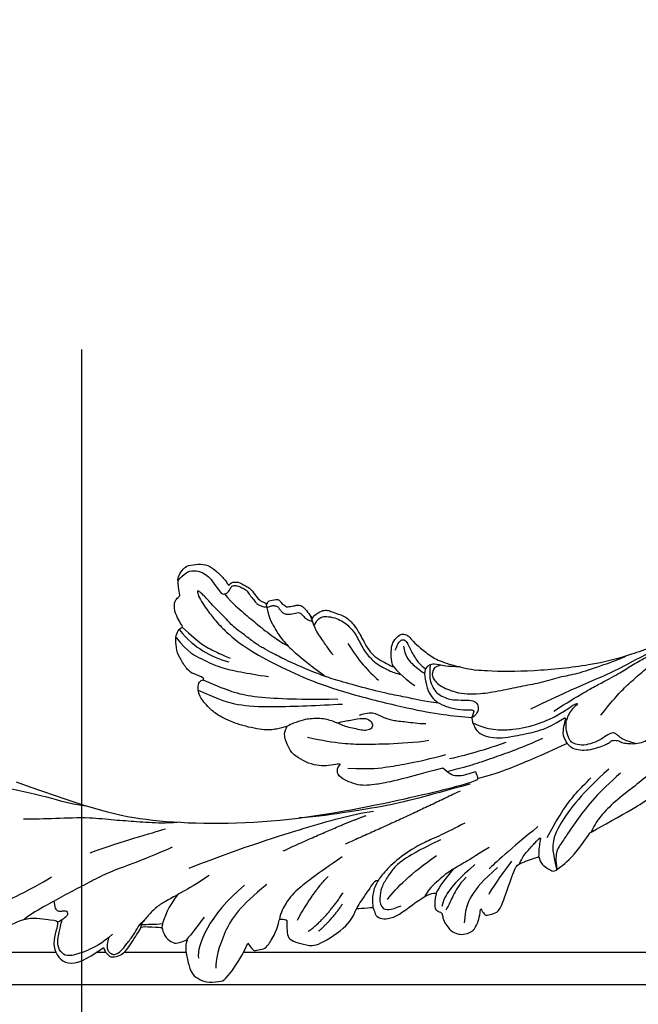
# Model space of a CAD drawing. Units: millimetres. Extents: x 1314 to 2994, y 472 to 1660.
# Drawn here: x 2691 to 2697, y 873 to 882 of the extents above; entities that cross this region are included whole.
import ezdxf
from ezdxf.xclip import XClip

# ---------------------------------------------------------------- set-up
doc = ezdxf.new("R2010")
doc.units = ezdxf.units.MM
doc.header["$XCLIPFRAME"] = 2
doc.linetypes.add('HIDDEN', pattern=[9.525, 6.35, -3.175])
doc.layers.add('H-06.木作(細線)', color=8, linetype='Continuous')
doc.layers.add('H-08.木作(細線)', color=8, linetype='Continuous')

# ---------------------------------------------------------------- blocks, each defined once
blk = doc.blocks.new('SE-21109L')
at = {"layer": 'H-08.木作(細線)'}
for points, degree in [([(-59.21, 12.21), (-59.21, 13.11), (-59.21, 14.48), (-58.97, 15.09), (-58.1, 16.07), (-57.4, 16.39), (-55.82, 16.39), (-54.4, 16.02), (-53.43, 15.02), (-52.36, 13.66), (-51.85, 12.51), (-51.88, 12.51), (-51.49, 12.94), (-50.43, 12.94), (-49.39, 12.07), (-48.64, 11.5), (-48.16, 10.36), (-47.56, 9.47), (-46.98, 9.29), (-46.75, 8.99), (-46.67, 8.86), (-46.58, 9.25), (-46.31, 9.41)], 3), ([(-52.37, 6.82), (-52.98, 7.71), (-53.74, 8.8), (-54.32, 9.56), (-54.98, 10.54), (-55.59, 11.48), (-56, 11.99), (-56.38, 12.43), (-56.56, 12.52), (-56.58, 11.78), (-56.07, 10.48), (-55.51, 9.4), (-54.96, 8.3), (-54.55, 7.69)], 3), ([(-46.31, 9.41), (-45.62, 9.45), (-45.03, 9.45), (-44.76, 9.21), (-44.58, 8.74), (-43.96, 8.17), (-43.86, 8.09), (-43.54, 8.09), (-43.14, 8.09), (-42.69, 8.09), (-42.26, 8.16), (-41.82, 8.01), (-41.55, 7.82), (-41.44, 7.62), (-41.15, 7.26), (-40.48, 6.02), (-40.48, 5.82), (-40.48, 5.71), (-40.12, 6.2)], 3), ([(-29.22, 0.49), (-28.68, 1.15), (-28, 1.53), (-27.48, 1.53), (-26.75, 1.18), (-26.29, 0.18), (-25.41, -0.79), (-23.91, -2.5), (-22.2, -3.62), (-19.7, -4.74), (-17.74, -5.4)], 3), ([(-35.79, 1.39), (-34.74, -1.22), (-33.44, -3.16), (-32.17, -4.62)], 3), ([(-29.73, -2.93), (-28.63, -4.73), (-27.46, -5.82), (-26.99, -6.24)], 3), ([(-35.76, -9.32), (-34.45, -9.03), (-33.27, -9.41), (-32.28, -10.21), (-31.1, -10.82), (-29.21, -11.28), (-27.4, -11.84), (-26.28, -12.04)], 3), ([(-87.31, -11.23), (-76.72, -17.01), (-69.78, -20.1), (-50.17, -23.56), (-27.59, -22.4), (-19.83, -21.52), (-19.83, -21.16), (-20.09, -20.17), (-20.09, -20.16), (-23.16, -20.71), (-24.08, -19.77), (-24.78, -18.9)], 3), ([(-24.78, -18.9), (-32.39, -19.78), (-35.01, -19.78), (-37.42, -19.71), (-40.26, -17.85), (-40.26, -16.98), (-40.05, -16.29), (-39.39, -15.96), (-40.24, -15.96), (-41.77, -15.96), (-43.08, -15.7), (-44.63, -15), (-46, -13.76), (-46.3, -13.54), (-47.01, -12.08), (-47.12, -10.76)], 3), ([(-43.79, -11.34), (-39.6, -13), (-35.52, -13.67), (-32.64, -14.1), (-28.29, -14.54), (-26.19, -14.54)], 3), ([(-38.64, -16.75), (-35.1, -17.48), (-32.72, -17.48), (-29.67, -17.48), (-26.51, -17.26), (-24.02, -17.02)], 3), ([(-15.01, -16.6), (-19.02, -17.36), (-22.31, -17.7), (-23.59, -17.7)], 3), ([(-78.1, -23.25), (-73.12, -22.24), (-68.67, -21.82), (-66.57, -21.46)], 3), ([(-22.78, -22.64), (-31.78, -25.39), (-40.75, -27.78)], 2), ([(-64.04, -27.74), (-54.76, -25.71), (-45.67, -24.42), (-39.3, -23.59), (-35.88, -23.59)], 3), ([(-49.94, -27.36), (-41.77, -25.03), (-37.02, -24.07)], 2), ([(-11.13, -31.36), (-9.35, -29.06), (-7.84, -27.28), (-6.05, -25.64), (-4.3, -24.31), (-3.42, -23.68)], 3), ([(-98.39, -30.61), (-94.56, -29.36), (-88.95, -27.68), (-84.96, -26.23), (-84.29, -25.9)], 3), ([(-4.83, -31.68), (-3.95, -31.35), (2.49, -28.99), (3.98, -28.28), (6.46, -26.93), (6.55, -26.93), (7.22, -28.02), (8.12, -28.78), (9.48, -29.34), (10.42, -29.57), (12.53, -29.81), (12.53, -29.77), (11.99, -30.29), (11.9, -30.96), (11.9, -32.29), (11.9, -32.46), (11.68, -32.67), (10.9, -32.67), (8.97, -33.34), (8.06, -33.76), (6.7, -35.2), (6.7, -36.32), (7.06, -37.3), (7.51, -37.58), (7.51, -37.56), (6.21, -38.08), (4.51, -39.99), (3.35, -42.16), (4.06, -45.06), (4.98, -45.49), (6.92, -45.95), (7.03, -45.95), (7.08, -47.58), (9.52, -48.53), (10.33, -48.41)], 3), ([(-99.21, -29.93), (-99.21, -30.69), (-98.83, -31.63), (-97.69, -32.71), (-95.58, -32.71), (-93.06, -32.71), (-88.67, -30.86), (-85.02, -32.41), (-83.9, -32.26), (-86.2, -36.2), (-84.19, -39.5), (-81.28, -38.88), (-78.33, -37.37)], 3), ([(-26.74, -29.33), (-30.57, -30.44), (-32.76, -31.45), (-34.06, -32.17), (-35.36, -33.56), (-36.47, -34.86), (-37, -36.44), (-37, -38.14), (-35.68, -38.46), (-33.99, -38.02)], 3), ([(-12.24, -29.59), (-16.68, -32.18), (-19.49, -34.03), (-20.33, -34.64)], 3), ([(-66.32, -31.35), (-67.84, -32.79), (-68.82, -34.2), (-69.38, -35.82)], 3), ([(-56.35, -31.48), (-62.24, -35), (-64.7, -39.22), (-64.7, -41.04)], 3), ([(-53.09, -31.88), (-57.48, -34.42), (-60.48, -37.51), (-62.39, -41.9), (-62.39, -42.91)], 3), ([(-35.83, -36.8), (-34.16, -35.19), (-31.91, -33.59), (-27.67, -31.48)], 3), ([(-28.6, -37.07), (-28.97, -37.95), (-29.18, -39.14), (-28.92, -39.48), (-28.17, -40.02), (-28.17, -40.2), (-28.17, -41.27), (-27.59, -42.2), (-27.33, -42.84), (-26.37, -43.43), (-25.68, -43.63), (-24.21, -43.51), (-23.39, -42.56), (-22.8, -41.48), (-22.45, -40.15), (-22.45, -40.28), (-22.02, -41.19), (-21.81, -41.41), (-20.66, -41.23), (-19.72, -41.03), (-18.73, -39.2), (-16.53, -35.03), (-15.97, -34.53), (-12.78, -33.98), (-12.75, -33.98), (-12.75, -35.06), (-10.98, -36.65), (-10.71, -36.32), (-7.8, -34.99), (-4.83, -31.68), (-4.83, -31.68)], 3), ([(-49.43, -37.76), (-46.33, -33.79), (-43.96, -32.11)], 2), ([(-48.13, -39.67), (-45.26, -38.22), (-42.13, -34.8)], 2), ([(-25.59, -33.88), (-27.02, -35.1), (-27.86, -35.99), (-28.64, -37.01)], 3), ([(-22.32, -33.69), (-24.87, -35.33), (-26.66, -36.75), (-27.71, -38.15), (-28.08, -39.06)], 3), ([(-19.06, -34.65), (-21.46, -36.09), (-23.77, -38.21), (-24.72, -39.9), (-25.16, -41.93)], 3), ([(-16.87, -34.04), (-18.97, -36.1), (-20.56, -37.69), (-20.92, -38.36)], 3), ([(-78.33, -37.37), (-78.13, -38.18), (-77.41, -38.98), (-77.53, -38.85), (-76.72, -39.04), (-75.68, -38.75), (-74.9, -38.24), (-72.3, -35.23), (-72.3, -35.14), (-69.33, -35.75), (-69.39, -35.75), (-69.03, -37.47), (-68.06, -38.22), (-67.57, -38.46), (-65.98, -38.12), (-65.87, -38.12), (-66.25, -38.72), (-66.46, -39.88), (-66.25, -42.17), (-66.02, -43.31), (-65.05, -44.21), (-63.86, -44.93), (-61.65, -44.93), (-61.35, -44.82), (-58.84, -42.53), (-57.15, -39.99)], 3), ([(-72.25, -34.85), (-71.31, -34.97), (-70.47, -35.15), (-69.13, -35.19)], 3), ([(-62.97, -35.2), (-64.18, -36.45), (-65.13, -37.32), (-66.09, -38.15)], 3), ([(-23.84, -35.33), (-25.26, -36.37), (-26.19, -37.76), (-26.96, -38.88), (-27.57, -39.69)], 3), ([(-57.15, -39.99), (-56.78, -40.87), (-56.45, -41.22), (-56.17, -41.22), (-54.91, -41.22), (-54.33, -40.87), (-52.7, -38.93), (-52.04, -37.29), (-52.04, -37.14), (-50.96, -37.47), (-50.96, -37.59), (-51.21, -39.07), (-51.21, -40.19), (-50.26, -40.95), (-48.66, -41.59), (-47.15, -42.12), (-41.83, -39.63), (-40.62, -37.45), (-40.62, -37.41), (-38.13, -37.62), (-38.12, -37.62), (-37.94, -38.35), (-37.9, -39.26), (-35.31, -40.02), (-30.35, -36.84), (-28.67, -36.84), (-28.6, -37.07)], 3), ([(-46.56, -39.84), (-44.04, -38.22), (-42.48, -36.4)], 2)]:
    blk.add_open_spline(points, degree=degree, dxfattribs=at)
for points, knots in [([(-59.16, 14.37), (-57.98, 15.32), (-57.23, 15.6), (-55.92, 15.41), (-54.95, 14.7), (-54.28, 13.86), (-53.76, 12.7), (-53.23, 11.79), (-53.02, 11.4), (-52.38, 11.37), (-51.84, 11.81), (-51.53, 12.37), (-51.07, 12.44), (-50.49, 12.25), (-49.82, 11.82), (-49.25, 11.34), (-49.01, 10.66), (-48.52, 9.84), (-48.21, 9.29), (-47.98, 9.05), (-47.52, 8.78), (-47.21, 8.61), (-46.83, 8.58)], [0.067451, 0.067451, 0.067451, 0.067451, 1, 2, 3, 4, 5, 6, 7, 8, 9, 10, 11, 12, 13, 14, 15, 16, 17, 18, 19, 19.799746, 19.799746, 19.799746, 19.799746]), ([(58.79, 14.11), (45.51, 8.35), (29.4, 0.75), (24.73, -1.65), (11.65, -5.4), (5.22, -6.72), (-0.7, -7.37), (-9.62, -6.89), (-14.99, -6.03), (-17.24, -5.53), (-17.74, -5.4)], [0, 0, 0, 0, 1, 2, 3, 4, 5, 6, 7, 7.323094, 7.323094, 7.323094, 7.323094]), ([(-47.12, -10.76), (-47.12, -10.07), (-46.53, -9.3), (-46.5, -9.3), (-48.1, -9.5), (-50.04, -9.39), (-53.49, -8.03), (-55.98, -6.51), (-57.57, -4.91), (-58.73, -2.82), (-58.72, -1.66), (-58.33, -0.74), (-57.68, -0.62), (-57.43, -0.44), (-59.03, 0.5), (-59.76, 1.05), (-60.55, 2.84), (-60.98, 4.23), (-60.84, 5.92), (-60.48, 7.01), (-59.66, 7.54), (-59.44, 7.54), (-59.88, 8.39), (-60.22, 9.65), (-60.34, 10.07), (-60.21, 11.05), (-60.1, 11.39), (-59.69, 11.87), (-59.29, 12.03), (-59.21, 12.21)], [0, 0, 0, 0, 1, 2, 3, 4, 5, 6, 7, 8, 9, 10, 11, 12, 13, 14, 15, 16, 17, 18, 19, 20, 21, 22, 23, 24, 25, 26, 26.933867, 26.933867, 26.933867, 26.933867]), ([(-52.67, 11.4), (-51.66, 9.72), (-50.15, 8.07), (-48.65, 6.28), (-46.67, 4.19), (-45.42, 3.02), (-44.62, 2.43)], [0.044934, 0.044934, 0.044934, 0.044934, 1, 2, 3, 3.730391, 3.730391, 3.730391, 3.730391]), ([(-46.85, 9.12), (-46.81, 7.15), (-46.14, 5.17), (-45.13, 3.05), (-43.73, 1.21), (-41.55, -1.15), (-39.82, -2.92)], [0.068057, 0.068057, 0.068057, 0.068057, 1, 2, 3, 4, 4, 4, 4]), ([(-59.58, 7.54), (-58.38, 6.07), (-57.05, 4.41), (-55.38, 3.28), (-53.85, 2.25), (-53.3, 1.9)], [0.064099, 0.064099, 0.064099, 0.064099, 1, 2, 3, 3, 3, 3]), ([(-54.55, 7.69), (-54.08, 6.92), (-52.61, 4.92), (-50.65, 2.93), (-46.67, -0.18), (-41.96, -3.29), (-36.35, -6.19), (-27.93, -9.64), (-24.16, -10.99), (-20.78, -11.87), (-19.4, -12.2)], [0.579787, 0.579787, 0.579787, 0.579787, 1, 2, 3, 4, 5, 6, 7, 7.739764, 7.739764, 7.739764, 7.739764]), ([(-46.83, 8.58), (-46.56, 8.44), (-46.23, 8.63), (-45.79, 8.63), (-45.2, 8.41), (-45.03, 8.03), (-44.75, 7.52), (-44.54, 7.27), (-44.09, 6.98), (-42.98, 6.98), (-42.07, 7.12), (-41.6, 6.23), (-41.27, 5.88), (-40.83, 5.56), (-40.49, 5.41)], [0, 0, 0, 0, 1, 2, 3, 4, 5, 6, 7, 8, 9, 10, 11, 11.773756, 11.773756, 11.773756, 11.773756]), ([(-60.72, 6.18), (-59.33, 3.67), (-57.29, 2.37), (-55, 0.74), (-52.24, -0.27), (-49.7, -1.16), (-48.14, -1.6)], [0.040237, 0.040237, 0.040237, 0.040237, 1, 2, 3, 4, 4, 4, 4]), ([(-60.09, 7.24), (-59.04, 5.45), (-57.12, 3.4), (-54.92, 2.01), (-53.59, 1.43)], [0.061188, 0.061188, 0.061188, 0.061188, 1, 2, 2, 2, 2]), ([(-23.88, -9.35), (-26.09, -8.74), (-28.37, -7.8), (-30.3, -7.16), (-33.63, -5.82), (-37.68, -3.99), (-39.89, -2.91), (-42.5, -1.38), (-45.43, 0.49), (-47.1, 1.79), (-48.28, 2.63), (-49.46, 3.65), (-50.75, 5.06), (-51.65, 5.91), (-52.15, 6.54), (-52.37, 6.82)], [0.131734, 0.131734, 0.131734, 0.131734, 1, 2, 3, 4, 5, 6, 7, 8, 9, 10, 11, 12, 12.658112, 12.658112, 12.658112, 12.658112]), ([(-40.66, 6.33), (-40.33, 4.31), (-39.69, 2.9), (-38.91, 1.33), (-38.52, 0.45), (-38.19, 0.08)], [0.184774, 0.184774, 0.184774, 0.184774, 1, 2, 3, 3, 3, 3]), ([(-40.35, 4.75), (-40.05, 5.14), (-39.6, 5.66), (-39.03, 5.86), (-38.38, 5.86), (-37.08, 5.46), (-36.21, 4.82), (-35.43, 4.23), (-34.34, 2.42), (-33.82, 0.39), (-32.82, -1.4), (-31.76, -2.5), (-30.59, -3.42), (-29.51, -4.02), (-28.76, -4.34)], [0.115058, 0.115058, 0.115058, 0.115058, 1, 2, 3, 4, 5, 6, 7, 8, 9, 10, 11, 11.818015, 11.818015, 11.818015, 11.818015]), ([(-40.12, 6.2), (-39.62, 6.49), (-38.82, 6.77), (-38.16, 6.77), (-37.56, 6.47), (-36.92, 6.1), (-35.48, 5.32), (-35.11, 4.79), (-34.6, 4.16), (-34.03, 3.01), (-33.23, 0.69), (-32.78, -0.32), (-31.98, -1.37), (-30.78, -2.29), (-30.08, -2.82), (-29.78, -3.03), (-29.68, -3.03), (-29.9, -1.99), (-29.63, -0.4), (-29.39, 0.23), (-29.22, 0.49)], [0, 0, 0, 0, 1, 2, 3, 4, 5, 6, 7, 8, 9, 10, 11, 12, 13, 14, 15, 16, 17, 17.883267, 17.883267, 17.883267, 17.883267]), ([(-29.04, -0.64), (-28.45, 0.41), (-27.83, 0.87), (-27.22, 0.49), (-26.97, -0.54), (-26.29, -2.49), (-25.69, -3.39), (-25.06, -4.06)], [0, 0, 0, 0, 1, 2, 3, 4, 4.823413, 4.823413, 4.823413, 4.823413]), ([(-57.75, -0.61), (-55.62, -1.96), (-53.73, -3.07), (-50.96, -4.22), (-46.03, -5.29), (-42.25, -5.94), (-38.54, -6.45)], [0.042756, 0.042756, 0.042756, 0.042756, 1, 2, 3, 4, 4, 4, 4]), ([(-27.77, -0.24), (-27.77, -1.7), (-27.08, -2.84), (-26.02, -4.07), (-25.3, -4.68)], [0, 0, 0, 0, 1, 1.825473, 1.825473, 1.825473, 1.825473]), ([(-58.7, -2), (-55.74, -3.95), (-53.15, -5.16), (-49.07, -6.09), (-41.39, -6.96), (-37.98, -7.3)], [0.047897, 0.047897, 0.047897, 0.047897, 1, 2, 3, 3, 3, 3]), ([(-0.55, -14.8), (1.29, -13.09), (2.59, -11.98), (4.38, -10.71), (6.85, -9.15), (8.37, -8.35), (10.12, -7.4), (11.4, -6.71), (13.43, -5.7), (14.54, -5.32), (17.86, -3.94), (19.06, -3.54), (20.26, -3.09), (21.76, -2.4)], [0, 0, 0, 0, 1, 2, 3, 4, 5, 6, 7, 8, 9, 10, 10.773805, 10.773805, 10.773805, 10.773805]), ([(-19.98, -4.57), (-21.9, -4.23), (-23.26, -3.65), (-24.13, -3.49), (-24.72, -3.75), (-25.34, -4.21), (-25.38, -6.03), (-25.13, -7.73), (-24.48, -8.83), (-23.61, -9.65), (-21.77, -10.58), (-19.94, -11.03), (-19.15, -11.03), (-18.88, -11.32), (-19.31, -11.92), (-19.51, -12.4), (-19.21, -14.04), (-18.37, -14.98), (-17.17, -15.53), (-15.39, -15.89), (-13.88, -15.89), (-10.11, -15.72), (-8.28, -15.29), (-6.86, -14.76), (-6.04, -14.39), (-5.76, -14.29), (-5.76, -14.57), (-6.26, -15.53), (-6.63, -16.89), (-6.18, -17.98), (-5.81, -18.66), (-4.94, -19.22), (-3.8, -19.54), (-2.47, -19.54), (-1.35, -19.37), (-0.31, -19.13), (0.24, -18.9), (0.39, -18.69), (1.42, -18.8), (1.83, -19.27), (2.71, -19.49), (3.62, -19.72), (4.77, -19.72), (5.8, -19.4), (6.85, -18.93), (9.09, -17.69), (10.04, -16.76), (10.37, -16.43)], [0.174011, 0.174011, 0.174011, 0.174011, 1, 2, 3, 4, 5, 6, 7, 8, 9, 10, 11, 12, 13, 14, 15, 16, 17, 18, 19, 20, 21, 22, 23, 24, 25, 26, 27, 28, 29, 30, 31, 32, 33, 34, 35, 36, 37, 38, 39, 40, 41, 42, 43, 44, 44.804748, 44.804748, 44.804748, 44.804748]), ([(-24.3, -3.59), (-24.72, -5.45), (-24.56, -6.52), (-24.12, -7.78), (-23.31, -8.38), (-22.42, -9.01), (-21.63, -9.25), (-19.56, -9.56), (-18.62, -9.84), (-18.12, -10.58), (-18.41, -11.63), (-18.96, -12.01), (-19.41, -12.26)], [0.204075, 0.204075, 0.204075, 0.204075, 1, 2, 3, 4, 5, 6, 7, 8, 9, 9.748053, 9.748053, 9.748053, 9.748053]), ([(-22.77, -3.88), (-23.77, -3.89), (-24.11, -4.73), (-24.37, -5.33), (-23.56, -6.83), (-21.07, -8.26), (-19.6, -8.64), (-17.86, -8.96), (-14.47, -8.96), (-11.64, -8.72), (-8.68, -8.72), (-5.62, -8.23), (-3.1, -8.23), (0.04, -7.65), (2.88, -7.17), (4.41, -6.74)], [0.14343, 0.14343, 0.14343, 0.14343, 1, 2, 3, 4, 5, 6, 7, 8, 9, 10, 11, 12, 12.735758, 12.735758, 12.735758, 12.735758]), ([(-7.34, -13.13), (-3.06, -11.25), (0.03, -10.17), (3.03, -9.13), (4.95, -8.26), (7.38, -7.36), (8.81, -6.86), (10.67, -6.29), (13.07, -5.38), (14.56, -4.85), (15.38, -4.52), (16.64, -3.94)], [0, 0, 0, 0, 1, 2, 3, 4, 5, 6, 7, 8, 8.818067, 8.818067, 8.818067, 8.818067]), ([(-10.59, -12.26), (-5.7, -10.81), (-1.66, -9.7), (1.71, -8.9), (5.25, -7.68), (9.03, -6.36), (11.03, -5.84), (14.11, -4.64)], [0, 0, 0, 0, 1, 2, 3, 4, 4.804082, 4.804082, 4.804082, 4.804082]), ([(-100.37, -8.57), (-94.59, -10.05), (-88.66, -11.81), (-82.6, -14.36), (-79.29, -15.9), (-77.6, -16.33)], [0, 0, 0, 0, 1, 2, 2.862858, 2.862858, 2.862858, 2.862858]), ([(-39.2, -9.92), (-38.26, -9.85), (-37.21, -9.85), (-35.09, -9.73), (-34.19, -10.38), (-33.98, -11.01), (-34.27, -11.57), (-34.96, -11.73), (-35.84, -11.55), (-36.77, -11.14), (-37.89, -10.76), (-38.59, -10.3), (-39.2, -9.92), (-39.93, -9.5), (-40.84, -9.07), (-41.78, -8.85), (-43.06, -8.71), (-43.9, -8.71), (-45.47, -8.96), (-46.1, -9.14), (-46.59, -9.32)], [0, 0, 0, 0, 1, 2, 3, 4, 5, 6, 7, 8, 9, 10, 11, 12, 13, 14, 15, 16, 17, 17.664564, 17.664564, 17.664564, 17.664564]), ([(-19.38, -13), (-18.03, -13.93), (-16.05, -14.65), (-13.54, -14.88), (-11.92, -14.88), (-9.76, -14.63), (-7.3, -14), (-5.26, -13.11), (-4.04, -12.51), (-3.49, -12.51), (-4.62, -13.27), (-5.15, -13.76), (-5.48, -14.38), (-5.71, -14.71)], [0.045885, 0.045885, 0.045885, 0.045885, 1, 2, 3, 4, 5, 6, 7, 8, 9, 10, 10.612973, 10.612973, 10.612973, 10.612973]), ([(3.83, -19.7), (2.4, -19.01), (1.88, -18.58), (1.34, -17.98), (1.07, -17.67), (0.52, -17.55), (-0.46, -18.04), (-1.63, -18.51), (-3.06, -18.81), (-4.38, -18.7), (-5.38, -18.2), (-5.73, -17.62), (-5.97, -16.44), (-5.88, -15.43), (-5.71, -14.71)], [0.125399, 0.125399, 0.125399, 0.125399, 1, 2, 3, 4, 5, 6, 7, 8, 9, 10, 11, 11.822495, 11.822495, 11.822495, 11.822495]), ([(-87.08, -16.81), (-85.51, -17.03), (-82.29, -17.49), (-77.82, -17.94), (-73.96, -18.99), (-70.5, -19.77), (-67.48, -20.48), (-65.49, -20.7), (-64.72, -20.77)], [0, 0, 0, 0, 1761.801673, 3617.967749, 4980.471434, 6193.599908, 7567.219861, 8419.803666, 8419.803666, 8419.803666, 8419.803666]), ([(-24.28, -19.49), (-21.89, -19.28), (-20.14, -19.07), (-16.73, -18.45), (-13.89, -17.9), (-11.19, -17.3), (-9.51, -16.8)], [0.040121, 0.040121, 0.040121, 0.040121, 1, 2, 3, 4, 4, 4, 4]), ([(-6.09, -18.13), (-8.45, -18.82), (-11.62, -19.65), (-14.36, -20.32), (-17.12, -20.93), (-19.88, -21.24)], [0.078005, 0.078005, 0.078005, 0.078005, 1, 2, 2.848498, 2.848498, 2.848498, 2.848498]), ([(10.96, -21.14), (7.98, -23.19), (5.3, -24.39), (2.97, -25.78), (-0.59, -27.71), (-2.69, -29.29), (-3.88, -30.46), (-4.59, -31.59)], [0.084443, 0.084443, 0.084443, 0.084443, 1, 2, 3, 4, 4.752721, 4.752721, 4.752721, 4.752721]), ([(-21.21, -21.86), (-28.35, -22.69), (-33.34, -23.16), (-38.21, -23.16), (-44.13, -23.16), (-46.87, -22.91)], [0, 0, 0, 0, 1, 2, 2.709409, 2.709409, 2.709409, 2.709409]), ([(-0.62, -22.83), (-5.14, -25.75), (-9.12, -29.71), (-10.27, -31.61), (-10.76, -33.55), (-10.46, -36.25)], [0, 0, 0, 0, 1, 2, 2.69954, 2.69954, 2.69954, 2.69954]), ([(-66.02, -24.32), (-70.02, -25.39), (-73.45, -26.04), (-76.49, -26.69), (-79.34, -27.7), (-82.27, -28.66), (-84.89, -29.64), (-87.5, -30.56), (-89.25, -31.46)], [0, 0, 0, 0, 1, 2, 3, 4, 5, 5.823229, 5.823229, 5.823229, 5.823229]), ([(1.01, -23.66), (-2.71, -25.98), (-6.35, -29.38), (-8.79, -32.11), (-10.15, -33.4), (-10.44, -34.85), (-10.46, -36.25)], [0, 0, 0, 0, 1, 2, 3, 3.909648, 3.909648, 3.909648, 3.909648]), ([(-22.83, -27.41), (-25.89, -28.49), (-29.37, -29.27), (-33.02, -30.83), (-35.57, -32.6), (-36.92, -33.94), (-37.84, -35.32), (-38.09, -36.77), (-38.13, -37.65)], [0, 0, 0, 0, 1, 2, 3, 4, 5, 5.806227, 5.806227, 5.806227, 5.806227]), ([(-84.48, -29.48), (-84.48, -30.28), (-84.47, -30.78), (-84.02, -31.1), (-83.41, -31.1), (-83, -31.1), (-82.77, -31.33), (-82.77, -31.9), (-83.42, -32.22), (-83.88, -32.44), (-84.41, -32.65)], [0.060496, 0.060496, 0.060496, 0.060496, 1, 2, 3, 4, 5, 6, 7, 7.72328, 7.72328, 7.72328, 7.72328]), ([(-61.27, -29.26), (-63.45, -30.26), (-65.64, -31.09), (-67.8, -31.91), (-69.24, -32.39), (-70.79, -33.43), (-71.91, -34.42), (-72.31, -34.87), (-72.56, -35.51)], [0, 0, 0, 0, 1, 2, 3, 4, 5, 5.629811, 5.629811, 5.629811, 5.629811]), ([(-41.48, -29.56), (-45.65, -31.59), (-48.76, -33.2), (-50.38, -34.57), (-51.68, -36.24), (-52.04, -37.26)], [0, 0, 0, 0, 1, 2, 2.680145, 2.680145, 2.680145, 2.680145]), ([(-19.85, -31.53), (-22.35, -32.58), (-23.82, -33.22), (-26.32, -34.1), (-28.33, -35.37), (-29.74, -36.42), (-30.39, -37.23)], [0, 0, 0, 0, 1, 2, 3, 3.753992, 3.753992, 3.753992, 3.753992]), ([(-15.77, -34.59), (-15.29, -33.75), (-14.24, -32.85), (-12.93, -31.78), (-12.22, -31.25), (-12.11, -31.25), (-12.28, -31.81), (-12.63, -32.77), (-12.66, -33.41), (-12.86, -34.01)], [0.132397, 0.132397, 0.132397, 0.132397, 1, 2, 3, 4, 5, 6, 6.809278, 6.809278, 6.809278, 6.809278]), ([(-76.68, -35.62), (-78.45, -36.76), (-80.86, -37.52), (-83.68, -37.98), (-84.51, -37.25), (-85.07, -36.21), (-84.54, -34.23), (-83.99, -33.07), (-83.7, -32.35)], [0, 0, 0, 0, 1, 2, 3, 4, 5, 5.84296, 5.84296, 5.84296, 5.84296]), ([(-77.35, -36.04), (-77.59, -36.73), (-77.8, -37.17), (-77.8, -37.72), (-77.6, -38.18), (-77.26, -38.52), (-76.8, -38.69), (-75.88, -38.37), (-74.85, -37.35), (-73.59, -36.18), (-72.84, -35.18), (-72.22, -34.58), (-71.61, -34.17)], [0.113241, 0.113241, 0.113241, 0.113241, 1, 2, 3, 4, 5, 6, 7, 8, 9, 9.867102, 9.867102, 9.867102, 9.867102]), ([(-36.72, -33.81), (-37.25, -33.78), (-37.76, -34.29), (-38.61, -35.22), (-39.65, -36.33), (-40.26, -36.96), (-40.55, -37.46)], [0.177185, 0.177185, 0.177185, 0.177185, 1, 2, 3, 3.775293, 3.775293, 3.775293, 3.775293])]:
    blk.add_open_spline(points, degree=3, knots=knots, dxfattribs=at)
blk = doc.blocks.new('AA-0008-02')
at = {"layer": 'H-08.木作(細線)'}
for points in [[(17951.19, -39447.7), (17902.21, -39447.7)], [(17958.61, -39447.7), (17957.15, -39447.7)], [(17970.41, -39447.7), (17961.25, -39447.7)], [(18042.26, -39447.7), (17978.85, -39447.7)], [(18039.57, -39452.44), (17904.92, -39452.44)]]:
    blk.add_lwpolyline(points, dxfattribs=at)
at = {"layer": 'H-08.木作(細線)', "rotation": 8.832868468659278}
blk.add_blockref('SE-21109L', (18029.87, -39398.01), dxfattribs=at)

msp = doc.modelspace()

# ---------------------------------------------------------------- linework, layer by layer
at = {"layer": 'H-06.木作(細線)', "color": 2, "linetype": 'HIDDEN'}
msp.add_lwpolyline([(2701.724, 900.2508), (2819.4819, 900.2508, -0.414214), (2829.4819, 890.2508), (2829.4819, 863.1313, -0.414214), (2819.4819, 853.1313), (2701.724, 853.1313, -0.414214), (2691.724, 863.1313), (2691.724, 890.2508, -0.414214)], format="xyb", close=True, dxfattribs=at)

# ---------------------------------------------------------------- block references
at = {"layer": 'H-06.木作(細線)'}
ref = msp.add_blockref('AA-0008-02', (1614.4209, 3240.5336), dxfattribs=dict(at, xscale=0.06000000000000001, yscale=0.06000000000000001, zscale=0.06000000000000001))
XClip(ref).set_block_clipping_path([(16544.8379493056, -41992.24204459), (21534.8379493056, -39142.24204459)])

doc.saveas('drawing.dxf')
